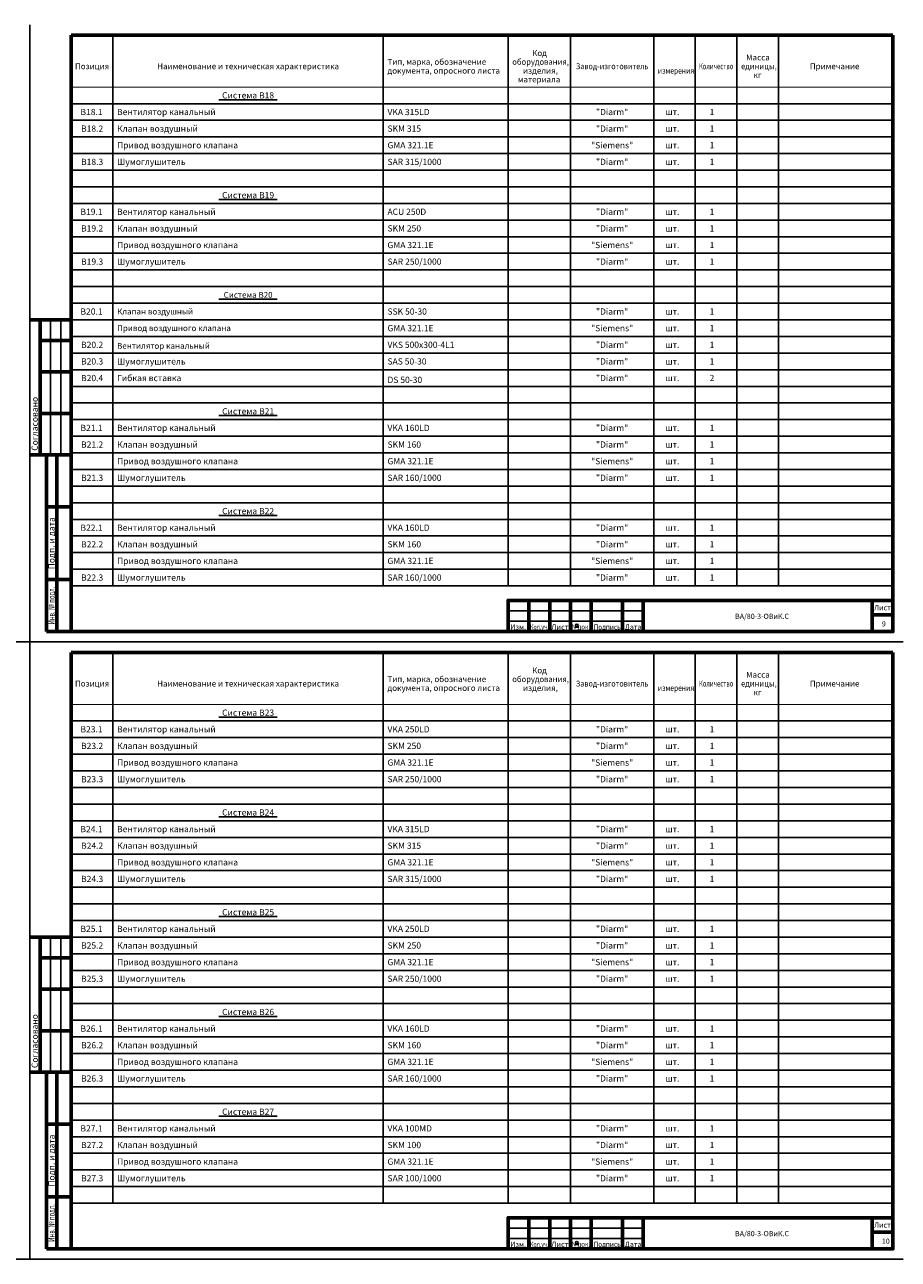
# Model space of a CAD drawing. Units: millimetres. Extents: x -146044 to 535680, y -343495 to 87089.
# Drawn here: x 98248 to 140248, y -123295 to -63895 of the extents above; entities that cross this region are included whole.
import ezdxf
from ezdxf.enums import TextEntityAlignment as Align

# ---------------------------------------------------------------- set-up
doc = ezdxf.new("R2010")
doc.units = ezdxf.units.MM
doc.layers.get('0').update_dxf_attribs({"lineweight": 25})
doc.layers.add('RAMKA', color=7, linetype='Continuous')
doc.styles.add('GOST 2.304', font='CS_Gost2304.shx')
doc.styles.add('SPDS', font='SPDS.shx')
doc.styles.add('ГОСТ', font='cs_gost2304.shx')

msp = doc.modelspace()

# ---------------------------------------------------------------- linework, layer by layer
at = {"color": 7, "lineweight": 25, "ltscale": 100}
for p, q in [((102489.33, -64394.67), (102489.33, -90894.67)), ((115489.33, -64394.67), (115489.33, -90894.67)), ((121489.33, -64394.67), (121489.33, -90894.67)), ((124489.33, -64394.67), (124489.33, -90894.67)), ((128489.33, -64394.67), (128489.33, -90894.67)), ((130489.33, -64394.67), (130489.33, -90894.67)), ((132489.33, -64394.67), (132489.33, -90894.67)), ((134489.33, -64394.67), (134489.33, -90894.67)), ((102489.33, -94094.67), (102489.33, -120594.67)), ((115489.33, -94094.67), (115489.33, -120594.67)), ((121489.33, -94094.67), (121489.33, -120594.67)), ((124489.33, -94094.67), (124489.33, -120594.67)), ((128489.33, -94094.67), (128489.33, -120594.67)), ((130489.33, -94094.67), (130489.33, -120594.67)), ((132489.33, -94094.67), (132489.33, -120594.67)), ((134489.33, -94094.67), (134489.33, -120594.67))]:
    msp.add_line(p, q, dxfattribs=at)
at = {"color": 7, "lineweight": -3, "ltscale": 100}
for p, q in [((100481.88, -67694.67), (139981.88, -67694.67)), ((100481.88, -68494.67), (139981.88, -68494.67)), ((100481.88, -69294.67), (139981.88, -69294.67)), ((100481.88, -70094.67), (139981.88, -70094.67)), ((100481.88, -70894.67), (139981.88, -70894.67)), ((100481.88, -72494.67), (139981.88, -72494.67)), ((100481.88, -73294.67), (139981.88, -73294.67)), ((100481.88, -74094.67), (139981.88, -74094.67)), ((100481.88, -74894.67), (139981.88, -74894.67)), ((100481.88, -75694.67), (139981.88, -75694.67)), ((100481.88, -77294.67), (139981.88, -77294.67)), ((100481.88, -78094.67), (139981.88, -78094.67)), ((100481.88, -78894.67), (139981.88, -78894.67)), ((100481.88, -79694.67), (139981.88, -79694.67)), ((100481.88, -80494.67), (139981.88, -80494.67)), ((100481.88, -82094.67), (139981.88, -82094.67)), ((100481.88, -82894.67), (139981.88, -82894.67)), ((100481.88, -97394.67), (139981.88, -97394.67)), ((100481.88, -98194.67), (139981.88, -98194.67)), ((100481.88, -98994.67), (139981.88, -98994.67)), ((100481.88, -99794.67), (139981.88, -99794.67)), ((100481.88, -100594.67), (139981.88, -100594.67)), ((100481.88, -102194.67), (139981.88, -102194.67)), ((100481.88, -102994.67), (139981.88, -102994.67)), ((100481.88, -103794.67), (139981.88, -103794.67)), ((100481.88, -104594.67), (139981.88, -104594.67)), ((100481.88, -105394.67), (139981.88, -105394.67)), ((100481.88, -106994.67), (139981.88, -106994.67)), ((100481.88, -107794.67), (139981.88, -107794.67)), ((100481.88, -108594.67), (139981.88, -108594.67)), ((100481.88, -109394.67), (139981.88, -109394.67)), ((100481.88, -110194.67), (139981.88, -110194.67)), ((100481.88, -111794.67), (139981.88, -111794.67)), ((100481.88, -112594.67), (139981.88, -112594.67))]:
    msp.add_line(p, q, dxfattribs=at)
at = {"ltscale": 100}
for p, q in [((107573.34, -67505.1), (110387.51, -67505.1)), ((107573.34, -72305.1), (110387.51, -72305.1)), ((107573.34, -77105.1), (110387.51, -77105.1)), ((107573.34, -82705.1), (110387.51, -82705.1)), ((107573.34, -87505.1), (110387.51, -87505.1)), ((107573.34, -97205.1), (110387.51, -97205.1)), ((107573.34, -102005.1), (110387.51, -102005.1)), ((107573.34, -106805.1), (110387.51, -106805.1)), ((107573.34, -111605.1), (110387.51, -111605.1)), ((107573.34, -116405.1), (110387.51, -116405.1))]:
    msp.add_line(p, q, dxfattribs=at)
at = {"color": 7, "lineweight": -3}
for p, q in [((100481.88, -71694.67), (139981.88, -71694.67)), ((100481.88, -76494.67), (139981.88, -76494.67)), ((100481.88, -81294.67), (139981.88, -81294.67)), ((100481.88, -83694.67), (139981.88, -83694.67)), ((100481.88, -84494.67), (139981.88, -84494.67)), ((100481.88, -85294.67), (139981.88, -85294.67)), ((100481.88, -86094.67), (139981.88, -86094.67)), ((100481.88, -86894.67), (139981.88, -86894.67)), ((100481.88, -87694.67), (139981.88, -87694.67)), ((100481.88, -88494.67), (139981.88, -88494.67)), ((100481.88, -89294.67), (139981.88, -89294.67)), ((100481.88, -90094.67), (139981.88, -90094.67)), ((100481.88, -90894.67), (139981.88, -90894.67)), ((100481.88, -101394.67), (139981.88, -101394.67)), ((100481.88, -106194.67), (139981.88, -106194.67)), ((100481.88, -110994.67), (139981.88, -110994.67)), ((100481.88, -113394.67), (139981.88, -113394.67)), ((100481.88, -114194.67), (139981.88, -114194.67)), ((100481.88, -114994.67), (139981.88, -114994.67)), ((100481.88, -115794.67), (139981.88, -115794.67)), ((100481.88, -116594.67), (139981.88, -116594.67)), ((100481.88, -117394.67), (139981.88, -117394.67)), ((100481.88, -118194.67), (139981.88, -118194.67)), ((100481.88, -118994.67), (139981.88, -118994.67)), ((100481.88, -119794.67), (139981.88, -119794.67)), ((100481.88, -120594.67), (139981.88, -120594.67))]:
    msp.add_line(p, q, dxfattribs=at)
at = {"linetype": 'Continuous', "lineweight": 25}
for p, q in [((98489.32, -84594.67), (98489.32, -78094.67)), ((99489.32, -84594.67), (99489.32, -78094.67)), ((99989.32, -84594.67), (99989.32, -78094.67)), ((98489.32, -114294.67), (98489.32, -107794.67)), ((99489.32, -114294.67), (99489.32, -107794.67)), ((99989.32, -114294.67), (99989.32, -107794.67))]:
    msp.add_line(p, q, dxfattribs=at)
at = {"linetype": 'Continuous', "lineweight": 60}
for p, q in [((100489.32, -78094.67), (98489.32, -78094.67)), ((98989.32, -84594.67), (98989.32, -78094.67)), ((100489.32, -93094.67), (100489.32, -78094.67)), ((98989.32, -79094.67), (100489.32, -79094.67)), ((98989.32, -80594.67), (100489.32, -80594.67)), ((98989.32, -82594.67), (100489.32, -82594.67)), ((98489.32, -84594.67), (100489.32, -84594.67)), ((99289.32, -93094.67), (99289.32, -84594.67)), ((99789.32, -93094.67), (99789.32, -84594.67)), ((99289.32, -87094.67), (100489.32, -87094.67)), ((99289.32, -90594.67), (100489.32, -90594.67)), ((100489.32, -93094.67), (99289.32, -93094.67)), ((100489.32, -107794.67), (98489.32, -107794.67)), ((98989.32, -114294.67), (98989.32, -107794.67)), ((100489.32, -122794.67), (100489.32, -107794.67)), ((98989.32, -108794.67), (100489.32, -108794.67)), ((98989.32, -110294.67), (100489.32, -110294.67)), ((98989.32, -112294.67), (100489.32, -112294.67)), ((98489.32, -114294.67), (100489.32, -114294.67)), ((99289.32, -122794.67), (99289.32, -114294.67)), ((99789.32, -122794.67), (99789.32, -114294.67)), ((99289.32, -116794.67), (100489.32, -116794.67)), ((99289.32, -120294.67), (100489.32, -120294.67)), ((100489.32, -122794.67), (99289.32, -122794.67))]:
    msp.add_line(p, q, dxfattribs=at)
for p, q in [((139989.32, -93094.67), (139989.32, -91594.67)), ((139989.32, -122794.67), (139989.32, -121294.67))]:
    msp.add_line(p, q)
at = {"linetype": 'Continuous', "lineweight": 25, "ltscale": 100, "extrusion": (1, 0, 0), "elevation": 98489.32}
for points in [[(-93594.67, 0), (-63894.67, 0)], [(-63894.67, 0), (-93594.67, 0)], [(-123294.67, 0), (-93594.67, 0)], [(-93594.67, 0), (-123294.67, 0)]]:
    msp.add_lwpolyline(points, dxfattribs=at)
at = {"linetype": 'Continuous', "lineweight": 60, "ltscale": 100, "extrusion": (0, 1, 0)}
for points, elevation in [([(-139989.32, 0), (-100489.32, 0)], -64394.67), ([(-100489.32, 0), (-139989.32, 0)], -93094.67), ([(-139989.32, 0), (-100489.32, 0)], -94094.67), ([(-100489.32, 0), (-139989.32, 0)], -122794.67)]:
    msp.add_lwpolyline(points, dxfattribs=dict(at, elevation=elevation))
at = {"linetype": 'Continuous', "lineweight": 60, "ltscale": 100, "extrusion": (1, 0, 0)}
for points, elevation in [([(-64394.67, 0), (-93094.67, 0)], 100489.32), ([(-93094.67, 0), (-64394.67, 0)], 139989.32), ([(-94094.67, 0), (-122794.67, 0)], 100489.32), ([(-122794.67, 0), (-94094.67, 0)], 139989.32)]:
    msp.add_lwpolyline(points, dxfattribs=dict(at, elevation=elevation))
at = {"color": 7, "lineweight": 25, "ltscale": 100, "const_width": 50}
for points in [[(100481.88, -66894.67), (139981.88, -66894.67)], [(100481.88, -96594.67), (139981.88, -96594.67)]]:
    msp.add_lwpolyline(points, dxfattribs=at)
at = {"linetype": 'Continuous', "lineweight": 25, "ltscale": 100, "extrusion": (0, 1, 0)}
for points, elevation in [([(-56489.32, 0), (-98489.32, 0)], -93594.67), ([(-98489.32, 0), (-56489.32, 0)], -93594.67), ([(-98489.32, 0), (-140489.32, 0)], -93594.67), ([(-140489.32, 0), (-98489.32, 0)], -93594.67), ([(-56489.32, 0), (-98489.32, 0)], -123294.67), ([(-98489.32, 0), (-140489.32, 0)], -123294.67)]:
    msp.add_lwpolyline(points, dxfattribs=dict(at, elevation=elevation))
at = {"layer": 'RAMKA', "linetype": 'Continuous', "lineweight": 60}
for p, q in [((123489.32, -91594.67), (123489.32, -93094.67)), ((125489.32, -91594.67), (125489.32, -93094.67)), ((126989.32, -91594.67), (126989.32, -93094.67)), ((127989.32, -91594.67), (127989.32, -93094.67)), ((138989.32, -93094.67), (138989.32, -91594.67)), ((138989.32, -92294.67), (139989.32, -92294.67)), ((123489.32, -121294.67), (123489.32, -122794.67)), ((125489.32, -121294.67), (125489.32, -122794.67)), ((126989.32, -121294.67), (126989.32, -122794.67)), ((127989.32, -121294.67), (127989.32, -122794.67)), ((138989.32, -122794.67), (138989.32, -121294.67)), ((138989.32, -121994.67), (139989.32, -121994.67))]:
    msp.add_line(p, q, dxfattribs=at)
at = {"layer": 'RAMKA', "linetype": 'Continuous'}
for p, q in [((121489.32, -92094.67), (127989.32, -92094.67)), ((127989.32, -92594.67), (121489.32, -92594.67)), ((124697.85, -92876.63), (124884.07, -92876.63)), ((121489.32, -121794.67), (127989.32, -121794.67)), ((127989.32, -122294.67), (121489.32, -122294.67)), ((124697.85, -122576.63), (124884.07, -122576.63))]:
    msp.add_line(p, q, dxfattribs=at)
at = {"layer": 'RAMKA', "linetype": 'Continuous', "lineweight": 60}
for points in [[(121489.32, -93094.67), (139989.32, -93094.67), (139989.32, -91594.67), (121489.32, -91594.67)], [(121489.32, -122794.67), (139989.32, -122794.67), (139989.32, -121294.67), (121489.32, -121294.67)]]:
    msp.add_lwpolyline(points, close=True, dxfattribs=at)
for points in [[(122489.32, -91594.67), (122489.32, -93094.67)], [(124489.32, -91594.67), (124489.32, -93094.67)], [(122489.32, -121294.67), (122489.32, -122794.67)], [(124489.32, -121294.67), (124489.32, -122794.67)]]:
    msp.add_lwpolyline(points, dxfattribs=at)
at = {"layer": 'RAMKA', "linetype": 'Continuous'}
for centre in [(124790.96, -92793.9), (124790.96, -122493.9)]:
    msp.add_circle(centre, 62.07, dxfattribs=at)

# ---------------------------------------------------------------- texts
at = {"color": 7, "ltscale": 100, "style": 'GOST 2.304'}
for s, height, p in [('Код', 282.222, (122644.71, -65400.78)), ('Масса', 282.222, (132931.94, -65612.45)), ('Тип, марка, обозначение', 282.2222, (115689.33, -65824.11)), ('документа, опросного листа', 282.2222, (115689.33, -66247.45)), ('материала', 282.222, (121955.69, -66670.78)), ('изделия,', 282.222, (122202.63, -66247.45)), ('кг', 282.222, (133284.72, -66459.11)), ('Код', 282.222, (122644.71, -95100.78)), ('Масса', 282.222, (132931.94, -95312.45)), ('Тип, марка, обозначение', 282.2222, (115689.33, -95524.11)), ('документа, опросного листа', 282.2222, (115689.33, -95947.45)), ('изделия,', 282.222, (122202.63, -95947.45)), ('кг', 282.222, (133284.72, -96159.11))]:
    msp.add_text(s, height=height, dxfattribs=at).set_placement(p)
for s, height, width, p in [('Позиция', 282.222, 0.995018, (101489.33, -65894.67)), ('Завод-изготовитель', 282.2222, 0.903948, (126489.33, -65894.67)), ('Количество', 282.222, 0.73867, (131489.33, -65894.67)), ('Позиция', 282.222, 0.995018, (101489.33, -95594.67)), ('Завод-изготовитель', 282.2222, 0.903948, (126489.33, -95594.67)), ('Количество', 282.222, 0.73867, (131489.33, -95594.67))]:
    msp.add_text(s, height=height, dxfattribs=dict(at, width=width)).set_placement(p, align=Align.MIDDLE_CENTER)
for s, height, p in [('Наименование и техническая характеристика', 282.2222, (108989.33, -65894.67)), ('Примечание', 282.222, (137189.33, -65894.67)), ('Наименование и техническая характеристика', 282.2222, (108989.33, -95594.67)), ('Примечание', 282.222, (137189.33, -95594.67))]:
    msp.add_text(s, height=height, dxfattribs=at).set_placement(p, align=Align.MIDDLE_CENTER)
for s, height, width, p in [('оборудования,', 282.2222, 0.95507, (121689.33, -65824.11)), ('единицы,', 282.222, 0.948835, (132689.33, -66035.78)), ('измерения', 282.222, 0.836796, (128689.33, -66247.45)), ('оборудования,', 282.2222, 0.95507, (121689.33, -95524.11)), ('единицы,', 282.222, 0.948835, (132689.33, -95735.78)), ('измерения', 282.222, 0.836796, (128689.33, -95947.45))]:
    msp.add_text(s, height=height, dxfattribs=dict(at, width=width)).set_placement(p)
at = {"color": 7, "linetype": 'Continuous', "ltscale": 100, "style": 'SPDS'}
for s, p in [('Система В18', (108989.33, -67294.67)), ('В18.1', (101460.02, -68094.67)), ('"Diarm"', (126489.33, -68094.67)), ('шт.', (129389.33, -68094.67)), ('1', (131289.33, -68094.67)), ('В18.2', (101489.33, -68894.67)), ('"Diarm"', (126489.33, -68894.67)), ('шт.', (129389.33, -68894.67)), ('1', (131289.33, -68894.67)), ('"Siemens"', (126489.33, -69694.67)), ('шт.', (129389.33, -69694.67)), ('1', (131289.33, -69694.67)), ('В18.3', (101489.33, -70494.67)), ('"Diarm"', (126489.33, -70494.67)), ('шт.', (129389.33, -70494.67)), ('1', (131289.33, -70494.67)), ('Система В19', (108989.33, -72094.67)), ('В19.1', (101460.02, -72894.67)), ('"Diarm"', (126489.33, -72894.67)), ('шт.', (129389.33, -72894.67)), ('1', (131289.33, -72894.67)), ('В19.2', (101489.33, -73694.67)), ('"Diarm"', (126489.33, -73694.67)), ('шт.', (129389.33, -73694.67)), ('1', (131289.33, -73694.67)), ('"Siemens"', (126489.33, -74494.67)), ('шт.', (129389.33, -74494.67)), ('1', (131289.33, -74494.67)), ('В19.3', (101489.33, -75294.67)), ('"Diarm"', (126489.33, -75294.67)), ('шт.', (129389.33, -75294.67)), ('1', (131289.33, -75294.67)), ('В20.1', (101460.02, -77694.67)), ('"Diarm"', (126489.33, -77694.67)), ('шт.', (129389.33, -77694.67)), ('шт.', (129389.33, -77694.67)), ('1', (131289.33, -77694.67)), ('1', (131289.33, -77694.67)), ('"Siemens"', (126489.33, -78494.67)), ('1', (131289.33, -78494.67)), ('шт.', (129389.33, -78494.67)), ('В20.2', (101489.33, -79294.67)), ('"Diarm"', (126489.33, -79294.67)), ('шт.', (129389.33, -79294.67)), ('1', (131289.33, -79294.67)), ('В20.3', (101489.33, -80094.67)), ('"Diarm"', (126489.33, -80094.67)), ('шт.', (129389.33, -80094.67)), ('1', (131289.33, -80094.67)), ('В20.4', (101489.33, -80894.67)), ('"Diarm"', (126489.33, -80894.67)), ('2', (131289.33, -80894.67)), ('шт.', (129389.33, -80894.67)), ('Система В21', (108989.33, -82494.67)), ('В21.1', (101460.02, -83294.67)), ('"Diarm"', (126489.33, -83294.67)), ('1', (131289.33, -83294.67)), ('шт.', (129389.33, -83294.67)), ('В21.2', (101489.33, -84094.67)), ('"Diarm"', (126489.33, -84094.67)), ('шт.', (129389.33, -84094.67)), ('1', (131289.33, -84094.67)), ('"Siemens"', (126489.33, -84894.67)), ('шт.', (129389.33, -84894.67)), ('1', (131289.33, -84894.67)), ('"Diarm"', (126489.33, -85694.67)), ('В21.3', (101489.33, -85694.67)), ('шт.', (129389.33, -85694.67)), ('1', (131289.33, -85694.67)), ('Система В22', (108989.33, -87294.67)), ('В22.1', (101460.02, -88094.67)), ('"Diarm"', (126489.33, -88094.67)), ('шт.', (129389.33, -88094.67)), ('1', (131289.33, -88094.67)), ('В22.2', (101489.33, -88894.67)), ('"Diarm"', (126489.33, -88894.67)), ('шт.', (129389.33, -88894.67)), ('1', (131289.33, -88894.67)), ('"Siemens"', (126489.33, -89694.67)), ('шт.', (129389.33, -89694.67)), ('1', (131289.33, -89694.67)), ('В22.3', (101489.33, -90494.67)), ('"Diarm"', (126489.33, -90494.67)), ('шт.', (129389.33, -90494.67)), ('1', (131289.33, -90494.67)), ('Система В23', (108989.33, -96994.67)), ('В23.1', (101460.02, -97794.67)), ('"Diarm"', (126489.33, -97794.67)), ('шт.', (129389.33, -97794.67)), ('1', (131289.33, -97794.67)), ('В23.2', (101489.33, -98594.67)), ('"Diarm"', (126489.33, -98594.67)), ('шт.', (129389.33, -98594.67)), ('1', (131289.33, -98594.67)), ('"Siemens"', (126489.33, -99394.67)), ('шт.', (129389.33, -99394.67)), ('1', (131289.33, -99394.67)), ('В23.3', (101489.33, -100194.67)), ('"Diarm"', (126489.33, -100194.67)), ('шт.', (129389.33, -100194.67)), ('1', (131289.33, -100194.67)), ('Система В24', (108989.33, -101794.67)), ('В24.1', (101460.02, -102594.67)), ('"Diarm"', (126489.33, -102594.67)), ('шт.', (129389.33, -102594.67)), ('1', (131289.33, -102594.67)), ('В24.2', (101489.33, -103394.67)), ('"Diarm"', (126489.33, -103394.67)), ('шт.', (129389.33, -103394.67)), ('1', (131289.33, -103394.67)), ('"Siemens"', (126489.33, -104194.67)), ('шт.', (129389.33, -104194.67)), ('1', (131289.33, -104194.67)), ('В24.3', (101489.33, -104994.67)), ('"Diarm"', (126489.33, -104994.67)), ('шт.', (129389.33, -104994.67)), ('1', (131289.33, -104994.67)), ('Система В25', (108989.33, -106594.67)), ('В25.1', (101460.02, -107394.67)), ('"Diarm"', (126489.33, -107394.67)), ('шт.', (129389.33, -107394.67)), ('1', (131289.33, -107394.67)), ('В25.2', (101489.33, -108194.67)), ('"Diarm"', (126489.33, -108194.67)), ('1', (131289.33, -108194.67)), ('шт.', (129389.33, -108194.67)), ('"Siemens"', (126489.33, -108994.67)), ('шт.', (129389.33, -108994.67)), ('1', (131289.33, -108994.67)), ('В25.3', (101489.33, -109794.67)), ('"Diarm"', (126489.33, -109794.67)), ('шт.', (129389.33, -109794.67)), ('1', (131289.33, -109794.67)), ('Система В26', (108989.33, -111394.67)), ('В26.1', (101460.02, -112194.67)), ('"Diarm"', (126489.33, -112194.67)), ('шт.', (129389.33, -112194.67)), ('1', (131289.33, -112194.67)), ('В26.2', (101489.33, -112994.67)), ('"Diarm"', (126489.33, -112994.67)), ('1', (131289.33, -112994.67)), ('шт.', (129389.33, -112994.67)), ('"Siemens"', (126489.33, -113794.67)), ('шт.', (129389.33, -113794.67)), ('1', (131289.33, -113794.67)), ('В26.3', (101489.33, -114594.67)), ('"Diarm"', (126489.33, -114594.67)), ('шт.', (129389.33, -114594.67)), ('1', (131289.33, -114594.67)), ('Система В27', (108989.33, -116194.67)), ('В27.1', (101460.02, -116994.67)), ('"Diarm"', (126489.33, -116994.67)), ('шт.', (129389.33, -116994.67)), ('1', (131289.33, -116994.67)), ('В27.2', (101489.33, -117794.67)), ('"Diarm"', (126489.33, -117794.67)), ('шт.', (129389.33, -117794.67)), ('1', (131289.33, -117794.67)), ('"Siemens"', (126489.33, -118594.67)), ('шт.', (129389.33, -118594.67)), ('1', (131289.33, -118594.67)), ('В27.3', (101489.33, -119394.67)), ('"Diarm"', (126489.33, -119394.67)), ('шт.', (129389.33, -119394.67)), ('1', (131289.33, -119394.67))]:
    msp.add_text(s, height=300, dxfattribs=at).set_placement(p, align=Align.MIDDLE_CENTER)
for s, height, p in [('Вентилятор канальный ', 300, (102689.33, -68094.67)), ('VKA 315LD', 300, (115689.33, -68094.67)), ('Клапан воздушный', 300, (102689.33, -68894.67)), ('SKМ 315', 300, (115689.33, -68894.67)), ('Привод воздушного клапана', 300, (102689.33, -69694.67)), ('GMA 321.1Е', 300, (115689.33, -69694.67)), ('Шумоглушитель', 300, (102689.33, -70494.67)), ('SAR 315/1000', 300, (115689.33, -70494.67)), ('Вентилятор канальный ', 300, (102689.33, -72894.67)), ('ACU 250D ', 300, (115689.33, -72894.67)), ('Клапан воздушный', 300, (102689.33, -73694.67)), ('SKМ 250', 300, (115689.33, -73694.67)), ('Привод воздушного клапана', 300, (102689.33, -74494.67)), ('GMA 321.1Е', 300, (115689.33, -74494.67)), ('Шумоглушитель', 300, (102689.33, -75294.67)), ('SAR 250/1000', 300, (115689.33, -75294.67)), ('Клапан воздушный', 282.2222, (102689.33, -77694.67)), ('SSK 50-30', 300, (115689.33, -77694.67)), ('Привод воздушного клапана', 282.2222, (102689.33, -78494.67)), ('GMA 321.1Е', 300, (115689.33, -78494.67)), ('VKS 500х300-4L1', 300, (115689.33, -79294.67)), ('Шумоглушитель', 300, (102689.33, -80094.67)), ('SAS 50-30', 300, (115689.33, -80094.67)), ('Гибкая вставка', 300, (102689.33, -80894.67)), ('DS 50-30', 300, (115689.33, -80981.75)), ('Вентилятор канальный ', 300, (102689.33, -83294.67)), ('VKA 160LD', 300, (115689.33, -83294.67)), ('Клапан воздушный', 300, (102689.33, -84094.67)), ('SKМ 160', 300, (115689.33, -84094.67)), ('Привод воздушного клапана', 300, (102689.33, -84894.67)), ('GMA 321.1Е', 300, (115689.33, -84894.67)), ('SAR 160/1000', 300, (115689.33, -85694.67)), ('Шумоглушитель', 300, (102689.33, -85694.67)), ('Вентилятор канальный ', 300, (102689.33, -88094.67)), ('VKA 160LD', 300, (115689.33, -88094.67)), ('Клапан воздушный', 300, (102689.33, -88894.67)), ('SKМ 160', 300, (115689.33, -88894.67)), ('Привод воздушного клапана', 300, (102689.33, -89694.67)), ('GMA 321.1Е', 300, (115689.33, -89694.67)), ('Шумоглушитель', 300, (102689.33, -90494.67)), ('SAR 160/1000', 300, (115689.33, -90494.67)), ('Вентилятор канальный ', 300, (102689.33, -97794.67)), ('VKA 250LD', 300, (115689.33, -97794.67)), ('Клапан воздушный', 300, (102689.33, -98594.67)), ('SKМ 250', 300, (115689.33, -98594.67)), ('Привод воздушного клапана', 300, (102689.33, -99394.67)), ('GMA 321.1Е', 300, (115689.33, -99394.67)), ('Шумоглушитель', 300, (102689.33, -100194.67)), ('SAR 250/1000', 300, (115689.33, -100194.67)), ('Вентилятор канальный ', 300, (102689.33, -102594.67)), ('VKA 315LD', 300, (115689.33, -102594.67)), ('Клапан воздушный', 300, (102689.33, -103394.67)), ('SKМ 315', 300, (115689.33, -103394.67)), ('Привод воздушного клапана', 300, (102689.33, -104194.67)), ('GMA 321.1Е', 300, (115689.33, -104194.67)), ('Шумоглушитель', 300, (102689.33, -104994.67)), ('SAR 315/1000', 300, (115689.33, -104994.67)), ('Вентилятор канальный ', 300, (102689.33, -107394.67)), ('VKA 250LD', 300, (115689.33, -107394.67)), ('Клапан воздушный', 300, (102689.33, -108194.67)), ('SKМ 250', 300, (115689.33, -108194.67)), ('Привод воздушного клапана', 300, (102689.33, -108994.67)), ('GMA 321.1Е', 300, (115689.33, -108994.67)), ('Шумоглушитель', 300, (102689.33, -109794.67)), ('SAR 250/1000', 300, (115689.33, -109794.67)), ('Вентилятор канальный ', 300, (102689.33, -112194.67)), ('VKA 160LD', 300, (115689.33, -112194.67)), ('Клапан воздушный', 300, (102689.33, -112994.67)), ('SKМ 160', 300, (115689.33, -112994.67)), ('Привод воздушного клапана', 300, (102689.33, -113794.67)), ('GMA 321.1Е', 300, (115689.33, -113794.67)), ('Шумоглушитель', 300, (102689.33, -114594.67)), ('SAR 160/1000', 300, (115689.33, -114594.67)), ('Вентилятор канальный ', 300, (102689.33, -116994.67)), ('VKA 100MD', 300, (115689.33, -116994.67)), ('Клапан воздушный', 300, (102689.33, -117794.67)), ('SKМ 100', 300, (115689.33, -117794.67)), ('Привод воздушного клапана', 300, (102689.33, -118594.67)), ('GMA 321.1Е', 300, (115689.33, -118594.67)), ('Шумоглушитель', 300, (102689.33, -119394.67)), ('SAR 100/1000', 300, (115689.33, -119394.67))]:
    msp.add_text(s, height=height, dxfattribs=at).set_placement(p, align=Align.MIDDLE_LEFT)
at = {"linetype": 'Continuous', "ltscale": 100, "style": 'SPDS'}
msp.add_text('Система В20', height=282.2222, dxfattribs=at).set_placement((108989.33, -76894.67), align=Align.MIDDLE_CENTER)
at = {"color": 7, "linetype": 'Continuous', "ltscale": 100, "style": 'SPDS'}
msp.add_text('Вентилятор канальный', height=282.2222, dxfattribs=at).set_placement((102689.33, -79489.25))
at = {"linetype": 'Continuous', "lineweight": 25, "style": 'GOST 2.304'}
for p in [(98877.45, -84394.67), (98877.45, -114094.67)]:
    msp.add_text('Согласовано', height=300, rotation=90, dxfattribs=at).set_placement(p)
for p in [(99539.32, -88844.67), (99539.32, -118544.67)]:
    msp.add_text('Подп. и дата', height=300, rotation=90, dxfattribs=at).set_placement(p, align=Align.MIDDLE_CENTER)
at = {"linetype": 'Continuous', "lineweight": 25, "style": 'GOST 2.304', "width": 0.7}
for p in [(99539.32, -91844.67), (99539.32, -121544.67)]:
    msp.add_text('Инв. № подл.', height=300, rotation=90, dxfattribs=at).set_placement(p, align=Align.MIDDLE_CENTER)
at = {"linetype": 'Continuous', "lineweight": 25, "char_height": 250, "attachment_point": 1, "style": 'GOST 2.304'}
for insert in [(132399.65, -92233.18), (132399.65, -121933.18)]:
    msp.add_mtext_dynamic_manual_height_columns('ВА/80-3-ОВиК.С', width=5505.9011, gutter_width=5, heights=[0], dxfattribs=dict(at, insert=insert))
at = {"linetype": 'Continuous', "lineweight": 25, "char_height": 250, "width": 6925, "attachment_point": 1, "style": 'GOST 2.304'}
for s, insert in [('9', (139458.14, -92596.45)), ('10', (139458.14, -122296.45))]:
    msp.add_mtext(s, dxfattribs=dict(at, insert=insert))
at = {"layer": 'RAMKA', "linetype": 'Continuous', "style": 'ГОСТ'}
for p in [(139489.32, -91944.67), (139489.32, -121644.67)]:
    msp.add_text('Лист', height=250, dxfattribs=at).set_placement(p, align=Align.MIDDLE_CENTER)
for p in [(121589.32, -92994.67), (121589.32, -122694.67)]:
    msp.add_text('Изм.', height=250, dxfattribs=at).set_placement(p)
for s, width, p, p2 in [('Кол.уч.', 0.837209, (122539.32, -92994.67), (123439.32, -92994.67)), ('Лист', 1.092776, (123559.07, -92998.45), (124400.8, -92998.45)), ('N док.', 0.98176, (124542.67, -92990.38), (125432.39, -92990.38)), ('Подпись', 1.030379, (125599.63, -92998.45), (126900.48, -92998.45)), ('Дата', 0.916771, (127104.54, -92998.45), (127895.25, -92998.45)), ('Кол.уч.', 0.837209, (122539.32, -122694.67), (123439.32, -122694.67)), ('Лист', 1.092776, (123559.07, -122698.45), (124400.8, -122698.45)), ('N док.', 0.98176, (124542.67, -122690.38), (125432.39, -122690.38)), ('Подпись', 1.030379, (125599.63, -122698.45), (126900.48, -122698.45)), ('Дата', 0.916771, (127104.54, -122698.45), (127895.25, -122698.45))]:
    msp.add_text(s, height=250, dxfattribs=dict(at, width=width)).set_placement(p, p2, align=Align.FIT)

doc.saveas('drawing.dxf')
